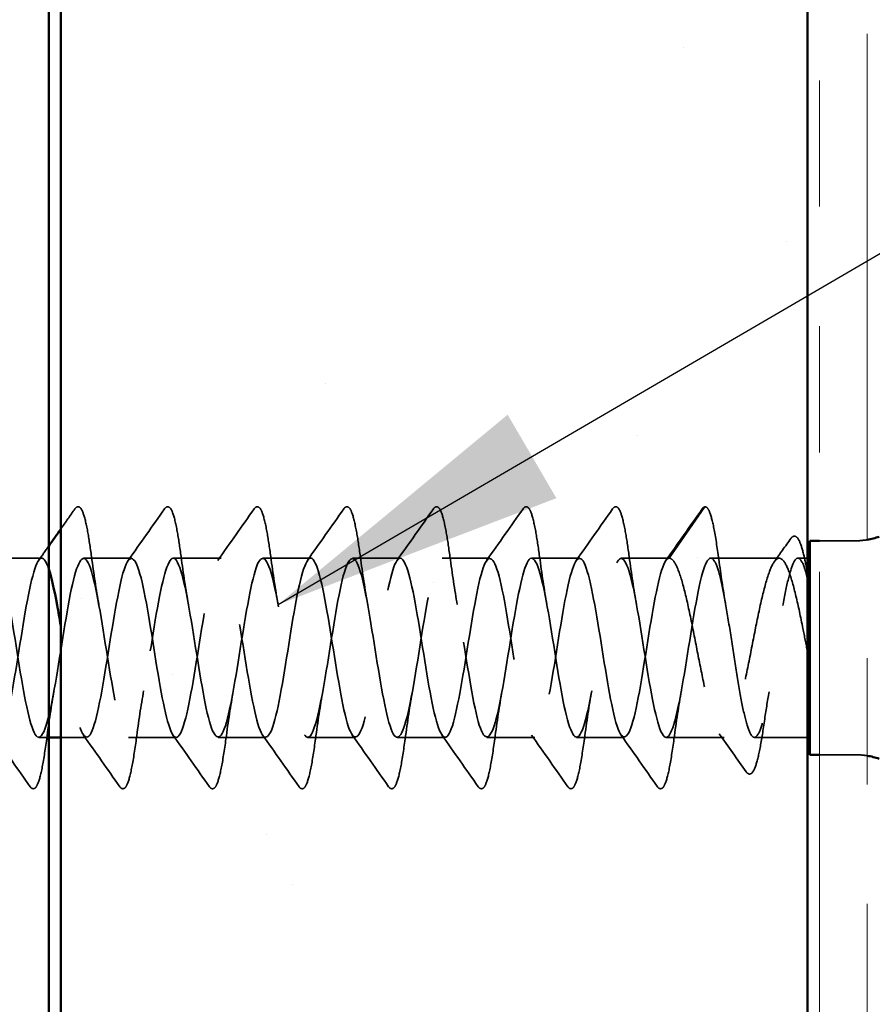
# Model space of a CAD drawing. Units: inches. Extents: x 0.7 to 41.8, y 0.8 to 26.8.
# Drawn here: x 8.5 to 9.2, y 9.2 to 10 of the extents above; entities that cross this region are included whole.
import ezdxf

# ---------------------------------------------------------------- set-up
doc = ezdxf.new("R2010")
doc.units = ezdxf.units.IN
doc.header["$LTSCALE"] = 2.5
doc.header["$MEASUREMENT"] = 0
doc.linetypes.add('DASHED', pattern=[0.2067, 0.1654, -0.0413])
doc.linetypes.add('DOUBLE_DASH_CHAIN', pattern=[1.2403, 0.6614, -0.0827, 0.1654, -0.0827, 0.1654, -0.0827])
for name, color, linetype, lineweight in [('Hatch (ANSI)', 7, 'Continuous', 18), ('Hidden (ANSI)', 7, 'DASHED', 35), ('Symbol (ANSI)', 7, 'Continuous', 25), ('Visible (ANSI)', 7, 'Continuous', 50)]:
    doc.layers.add(name, color=color, linetype=linetype, lineweight=lineweight)
doc.styles.add('Note Text (ANSI)', font='tahoma.ttf')
doc.dimstyles.new('Default (ANSI)$7', dxfattribs={"dimscale": 2.5, "dimtxt": 0.12, "dimasz": 0.098425, "dimexe": 0.125, "dimexo": 0.0625, "dimgap": 0.031496, "dimtad": 0, "dimtih": 1, "dimtoh": 1, "dimrnd": 1e-08, "dimzin": 4, "dimdsep": 46, "dimtxsty": 'Note Text (ANSI)', "dimcen": 0.09, "dimdle": 0.393701, "dimclrd": 256, "dimclre": 256, "dimclrt": 256, "dimadec": 0, "dimazin": 1, "dimtfac": 1, "dimtofl": 0, "dimtmove": 0, "dimatfit": 3, "dimfxl": 1, "dimtolj": 1, "dimtzin": 4, "dimlwd": -1, "dimlwe": -1, "dimarcsym": 0})

msp = doc.modelspace()

# ---------------------------------------------------------------- hatches: boundary and pattern name
at = {"layer": 'Hatch (ANSI)', "true_color": 0x804000}
h = msp.add_hatch(dxfattribs=at)
h.set_pattern_fill('AR-SAND', color=36, scale=0.25, angle=45, style=0)
h.paths.add_polyline_path([(9.19229, 23.5808), (9.19229, 7.73101), (8.56729, 7.73101), (8.56729, 23.5808)])

# ---------------------------------------------------------------- linework, layer by layer
at = {"layer": 'Hidden (ANSI)', "ltscale": 0.039359}
msp.add_line((9.07647, 9.58274), (9.10597, 9.62531), dxfattribs=at)
at = {"layer": 'Hidden (ANSI)', "ltscale": 0.022375}
for p, q in [((9.23179, 9.59724), (9.20229, 9.59724)), ((9.23179, 9.41824), (9.20229, 9.41824))]:
    msp.add_line(p, q, dxfattribs=at)
at = {"layer": 'Hidden (ANSI)', "ltscale": 0.030375}
for p, q in [((8.55147, 9.58274), (8.51147, 9.58274)), ((8.62647, 9.58274), (8.58647, 9.58274)), ((8.70147, 9.58274), (8.66147, 9.58274)), ((8.77647, 9.58274), (8.73647, 9.58274)), ((8.85147, 9.58274), (8.81147, 9.58274)), ((8.92647, 9.58274), (8.88647, 9.58274)), ((9.00147, 9.58274), (8.96147, 9.58274)), ((9.07647, 9.58274), (9.03647, 9.58274)), ((8.66397, 9.43274), (8.62397, 9.43274)), ((8.73897, 9.43274), (8.69897, 9.43274)), ((8.81397, 9.43274), (8.77397, 9.43274)), ((8.88897, 9.43274), (8.84897, 9.43274)), ((8.96397, 9.43274), (8.92397, 9.43274)), ((9.03897, 9.43274), (8.99897, 9.43274))]:
    msp.add_line(p, q, dxfattribs=at)
at = {"layer": 'Hidden (ANSI)', "ltscale": 0.043432}
msp.add_line((9.1686, 9.58274), (9.11147, 9.58274), dxfattribs=at)
at = {"layer": 'Hidden (ANSI)', "ltscale": 0.005984}
msp.add_line((9.19229, 9.58274), (9.1843, 9.58274), dxfattribs=at)
at = {"layer": 'Hidden (ANSI)', "ltscale": 0.00624}
msp.add_line((8.55729, 9.43274), (8.54897, 9.43274), dxfattribs=at)
at = {"layer": 'Hidden (ANSI)', "ltscale": 0.016416}
msp.add_line((8.58897, 9.43274), (8.56729, 9.43274), dxfattribs=at)
at = {"layer": 'Hidden (ANSI)', "ltscale": 0.036904}
msp.add_line((9.12254, 9.43274), (9.07397, 9.43274), dxfattribs=at)
at = {"layer": 'Hidden (ANSI)', "ltscale": 0.03373}
msp.add_line((9.19229, 9.43274), (9.14788, 9.43274), dxfattribs=at)
at = {"layer": 'Hidden (ANSI)', "ltscale": 0.001765}
msp.add_arc((9.10679, 9.62474), 0.001, 5, 145.27895, dxfattribs=at)
at = {"layer": 'Hidden (ANSI)', "ltscale": 0.007938}
for centre, start, end in [((9.23179, 9.65974), 270, 279.67156), ((9.23179, 9.35574), 80.32844, 90)]:
    msp.add_arc(centre, 0.0625, start, end, dxfattribs=at)
at = {"layer": 'Hidden (ANSI)', "ltscale": 0.090617}
for points in [[(8.57923, 9.62407), (8.58008, 9.62529), (8.5814, 9.62606), (8.58415, 9.62498), (8.58502, 9.6233), (8.58728, 9.6173), (8.58856, 9.61197), (8.5909, 9.59916), (8.59199, 9.59201), (8.59307, 9.58399)], [(8.65423, 9.62407), (8.65508, 9.62529), (8.6564, 9.62606), (8.65915, 9.62498), (8.66002, 9.6233), (8.66228, 9.6173), (8.66356, 9.61197), (8.6659, 9.59916), (8.66699, 9.59201), (8.66807, 9.58399)], [(8.72923, 9.62407), (8.73008, 9.62529), (8.7314, 9.62606), (8.73415, 9.62498), (8.73502, 9.6233), (8.73728, 9.6173), (8.73856, 9.61197), (8.7409, 9.59916), (8.74199, 9.59201), (8.74307, 9.58399)], [(8.80423, 9.62407), (8.80508, 9.62529), (8.8064, 9.62606), (8.80915, 9.62498), (8.81002, 9.6233), (8.81228, 9.6173), (8.81356, 9.61197), (8.8159, 9.59916), (8.81699, 9.59201), (8.81807, 9.58399)], [(8.87923, 9.62407), (8.88008, 9.62529), (8.8814, 9.62606), (8.88415, 9.62498), (8.88502, 9.6233), (8.88728, 9.6173), (8.88856, 9.61197), (8.8909, 9.59916), (8.89199, 9.59201), (8.89307, 9.58399)], [(8.95423, 9.62407), (8.95508, 9.62529), (8.9564, 9.62606), (8.95915, 9.62498), (8.96002, 9.6233), (8.96228, 9.6173), (8.96356, 9.61197), (8.9659, 9.59916), (8.96699, 9.59201), (8.96807, 9.58399)], [(9.02923, 9.62407), (9.03008, 9.62529), (9.0314, 9.62606), (9.03415, 9.62498), (9.03502, 9.6233), (9.03728, 9.6173), (9.03856, 9.61197), (9.0409, 9.59916), (9.04199, 9.59201), (9.04307, 9.58399)]]:
    msp.add_open_spline(points, degree=3, knots=[0, 0, 0, 0, 0.055909, 0.055909, 0.1259299, 0.1259299, 0.2207142, 0.2207142, 0.3015426, 0.3015426, 0.3015426, 0.3015426], dxfattribs=at)
at = {"layer": 'Hidden (ANSI)', "ltscale": 0.015743}
msp.add_open_spline([(8.56729, 9.60704), (8.57127, 9.61271), (8.57525, 9.61839), (8.57923, 9.62407)], degree=3, dxfattribs=at)
at = {"layer": 'Hidden (ANSI)', "ltscale": 0.040191}
for points in [[(8.62377, 9.58084), (8.63399, 9.5952), (8.64412, 9.60963), (8.65423, 9.62407)], [(8.69877, 9.58084), (8.70899, 9.5952), (8.71912, 9.60963), (8.72923, 9.62407)], [(8.77377, 9.58084), (8.78399, 9.5952), (8.79412, 9.60963), (8.80423, 9.62407)], [(8.84877, 9.58084), (8.85899, 9.5952), (8.86912, 9.60963), (8.87923, 9.62407)], [(8.92377, 9.58084), (8.93399, 9.5952), (8.94412, 9.60963), (8.95423, 9.62407)], [(8.99877, 9.58084), (9.00899, 9.5952), (9.01912, 9.60963), (9.02923, 9.62407)], [(9.07377, 9.58084), (9.08399, 9.5952), (9.09412, 9.60963), (9.10423, 9.62407)], [(8.54173, 9.39141), (8.53162, 9.40585), (8.52149, 9.42028), (8.51127, 9.43464)], [(8.61673, 9.39141), (8.60662, 9.40585), (8.59649, 9.42028), (8.58627, 9.43464)], [(8.69173, 9.39141), (8.68162, 9.40585), (8.67149, 9.42028), (8.66127, 9.43464)], [(8.76673, 9.39141), (8.75662, 9.40585), (8.74649, 9.42028), (8.73627, 9.43464)], [(8.84173, 9.39141), (8.83162, 9.40585), (8.82149, 9.42028), (8.81127, 9.43464)], [(8.91673, 9.39141), (8.90662, 9.40585), (8.89649, 9.42028), (8.88627, 9.43464)], [(8.99173, 9.39141), (8.98162, 9.40585), (8.97149, 9.42028), (8.96127, 9.43464)], [(9.06673, 9.39141), (9.05662, 9.40585), (9.04649, 9.42028), (9.03627, 9.43464)]]:
    msp.add_open_spline(points, degree=3, dxfattribs=at)
at = {"layer": 'Hidden (ANSI)', "ltscale": 0.01311}
msp.add_open_spline([(9.10423, 9.62407), (9.1049, 9.62503), (9.10574, 9.62574), (9.10679, 9.62574)], degree=3, dxfattribs=at)
at = {"layer": 'Hidden (ANSI)', "ltscale": 0.076319}
msp.add_open_spline([(9.1071, 9.62569), (9.10848, 9.62523), (9.1093, 9.62387), (9.11146, 9.61886), (9.11272, 9.61404), (9.11533, 9.60078), (9.11671, 9.59192), (9.11807, 9.58178)], degree=3, knots=[0, 0, 0, 0, 0.0616737, 0.0616737, 0.1544681, 0.1544681, 0.2538398, 0.2538398, 0.2538398, 0.2538398], dxfattribs=at)
at = {"layer": 'Hidden (ANSI)', "ltscale": 0.017909}
msp.add_open_spline([(9.16457, 9.57992), (9.16918, 9.58631), (9.17375, 9.59273), (9.17832, 9.59915)], degree=3, dxfattribs=at)
at = {"layer": 'Hidden (ANSI)', "ltscale": 0.071892}
msp.add_open_spline([(9.17832, 9.59915), (9.17913, 9.6003), (9.18013, 9.6011), (9.18311, 9.60107), (9.18435, 9.59942), (9.18677, 9.59429), (9.18799, 9.59035), (9.19022, 9.58102), (9.19126, 9.5759), (9.19229, 9.57015)], degree=3, knots=[0, 0, 0, 0, 0.0437388, 0.0437388, 0.1097528, 0.1097528, 0.1801548, 0.1801548, 0.2391339, 0.2391339, 0.2391339, 0.2391339], dxfattribs=at)
at = {"layer": 'Hidden (ANSI)', "ltscale": 1.059198}
msp.add_open_spline([(8.24897, 9.43274), (8.25371, 9.43274), (8.25845, 9.45231), (8.26319, 9.47999), (8.26794, 9.50768), (8.27268, 9.54173), (8.27742, 9.56221), (8.28216, 9.58269), (8.2869, 9.58832), (8.29165, 9.57579), (8.29639, 9.56326), (8.30113, 9.53336), (8.30587, 9.50361), (8.31062, 9.47386), (8.31536, 9.44612), (8.3201, 9.43664), (8.32484, 9.42716), (8.32959, 9.43653), (8.33433, 9.45926), (8.33907, 9.482), (8.34381, 9.51667), (8.34855, 9.54298), (8.3533, 9.56928), (8.35804, 9.58556), (8.36278, 9.58228), (8.36752, 9.57901), (8.37227, 9.55638), (8.37701, 9.52766), (8.38175, 9.49893), (8.38649, 9.46591), (8.39123, 9.44793), (8.39598, 9.42995), (8.40072, 9.42815), (8.40546, 9.44357), (8.4102, 9.459), (8.41495, 9.49068), (8.41969, 9.52007), (8.42443, 9.54947), (8.42917, 9.57471), (8.43392, 9.58103), (8.43866, 9.58735), (8.4434, 9.57435), (8.44814, 9.54963), (8.45288, 9.52492), (8.45763, 9.49004), (8.46237, 9.46544), (8.46711, 9.44083), (8.47185, 9.42804), (8.4766, 9.43455), (8.48134, 9.44106), (8.48608, 9.46647), (8.49082, 9.49589), (8.49557, 9.52531), (8.50031, 9.5569), (8.50505, 9.57216), (8.50979, 9.58742), (8.51453, 9.58538), (8.51928, 9.56725), (8.52402, 9.54912), (8.52876, 9.51602), (8.5335, 9.48735), (8.53825, 9.45867), (8.54299, 9.43622), (8.54773, 9.43314), (8.55247, 9.43006), (8.55721, 9.44655), (8.56196, 9.47294), (8.5667, 9.49934), (8.57144, 9.53398), (8.57618, 9.55659), (8.58093, 9.5792), (8.58567, 9.58835), (8.59041, 9.57868), (8.59515, 9.56901), (8.5999, 9.54114), (8.60464, 9.51137), (8.60938, 9.48161), (8.61412, 9.45184), (8.61886, 9.43949), (8.62361, 9.42713), (8.62835, 9.43298), (8.63309, 9.45361), (8.63783, 9.47423), (8.64258, 9.50833), (8.64732, 9.53594), (8.65206, 9.56355), (8.6568, 9.58293), (8.66155, 9.58274), (8.66629, 9.58254), (8.67103, 9.56278), (8.67577, 9.53502), (8.68051, 9.50727), (8.68526, 9.47327), (8.69, 9.45293), (8.69474, 9.43259), (8.69948, 9.42719), (8.70423, 9.4399), (8.70897, 9.45261), (8.71371, 9.48262), (8.71845, 9.51236), (8.72319, 9.5421), (8.72794, 9.5697), (8.73268, 9.579), (8.73742, 9.58829), (8.74216, 9.5787), (8.74691, 9.55584), (8.75165, 9.53297), (8.75639, 9.49828), (8.76113, 9.47207), (8.76588, 9.44586), (8.77062, 9.42978), (8.77536, 9.43325), (8.7801, 9.43672), (8.78484, 9.45952), (8.78959, 9.4883), (8.79433, 9.51708), (8.79907, 9.55002), (8.80381, 9.56785), (8.80856, 9.58567), (8.8133, 9.58724), (8.81804, 9.57165), (8.82278, 9.55606), (8.82752, 9.52427), (8.83227, 9.49492), (8.83701, 9.46556), (8.84175, 9.44047), (8.84649, 9.43434), (8.85124, 9.42821), (8.85598, 9.44143), (8.86072, 9.46626), (8.86546, 9.49108), (8.87021, 9.52595), (8.87495, 9.55045), (8.87969, 9.57494), (8.88443, 9.58752), (8.88917, 9.58082), (8.89392, 9.57411), (8.89866, 9.54855), (8.9034, 9.5191), (8.90814, 9.48965), (8.91289, 9.45815), (8.91763, 9.44307), (8.92237, 9.42798), (8.92711, 9.43024), (8.93186, 9.44853), (8.9366, 9.46682), (8.94134, 9.49999), (8.94608, 9.52861), (8.95082, 9.55723), (8.95557, 9.5795), (8.96031, 9.58239), (8.96505, 9.58527), (8.96979, 9.56859), (8.97454, 9.5421), (8.97928, 9.51561), (8.98402, 9.48099), (8.98876, 9.45851), (8.9935, 9.43603), (8.99825, 9.42711), (9.00299, 9.43696), (9.00773, 9.44681), (9.01247, 9.47483), (9.01722, 9.5046), (9.02196, 9.53437), (9.0267, 9.56402), (9.03144, 9.5762), (9.03619, 9.58837), (9.04093, 9.58229), (9.04567, 9.56153), (9.05041, 9.54076), (9.05515, 9.50661), (9.0599, 9.47908), (9.06464, 9.45154), (9.06938, 9.43235), (9.07412, 9.43275), (9.07887, 9.43314), (9.08361, 9.45309), (9.08835, 9.48092), (9.09309, 9.50874), (9.09784, 9.54269), (9.10258, 9.56289), (9.10554, 9.5755), (9.1085, 9.58274), (9.11147, 9.58274)], degree=3, knots=[-72.256631, -72.256631, -72.256631, -72.256631, -71.064765, -71.064765, -71.064765, -69.872899, -69.872899, -69.872899, -68.681034, -68.681034, -68.681034, -67.489168, -67.489168, -67.489168, -66.297302, -66.297302, -66.297302, -65.105436, -65.105436, -65.105436, -63.91357, -63.91357, -63.91357, -62.721705, -62.721705, -62.721705, -61.529839, -61.529839, -61.529839, -60.337973, -60.337973, -60.337973, -59.146107, -59.146107, -59.146107, -57.954241, -57.954241, -57.954241, -56.762376, -56.762376, -56.762376, -55.57051, -55.57051, -55.57051, -54.378644, -54.378644, -54.378644, -53.186778, -53.186778, -53.186778, -51.994912, -51.994912, -51.994912, -50.803047, -50.803047, -50.803047, -49.611181, -49.611181, -49.611181, -48.419315, -48.419315, -48.419315, -47.227449, -47.227449, -47.227449, -46.035583, -46.035583, -46.035583, -44.843718, -44.843718, -44.843718, -43.651852, -43.651852, -43.651852, -42.459986, -42.459986, -42.459986, -41.26812, -41.26812, -41.26812, -40.076254, -40.076254, -40.076254, -38.884389, -38.884389, -38.884389, -37.692523, -37.692523, -37.692523, -36.500657, -36.500657, -36.500657, -35.308791, -35.308791, -35.308791, -34.116925, -34.116925, -34.116925, -32.92506, -32.92506, -32.92506, -31.733194, -31.733194, -31.733194, -30.541328, -30.541328, -30.541328, -29.349462, -29.349462, -29.349462, -28.157596, -28.157596, -28.157596, -26.965731, -26.965731, -26.965731, -25.773865, -25.773865, -25.773865, -24.581999, -24.581999, -24.581999, -23.390133, -23.390133, -23.390133, -22.198267, -22.198267, -22.198267, -21.006401, -21.006401, -21.006401, -19.814536, -19.814536, -19.814536, -18.62267, -18.62267, -18.62267, -17.430804, -17.430804, -17.430804, -16.238938, -16.238938, -16.238938, -15.047072, -15.047072, -15.047072, -13.855207, -13.855207, -13.855207, -12.663341, -12.663341, -12.663341, -11.471475, -11.471475, -11.471475, -10.279609, -10.279609, -10.279609, -9.087743, -9.087743, -9.087743, -7.895878, -7.895878, -7.895878, -6.704012, -6.704012, -6.704012, -5.512146, -5.512146, -5.512146, -4.32028, -4.32028, -4.32028, -3.128414, -3.128414, -3.128414, -1.936549, -1.936549, -1.936549, -0.744683, -0.744683, -0.744683, 0, 0, 0, 0], dxfattribs=at)
at = {"layer": 'Hidden (ANSI)', "ltscale": 0.584985}
msp.add_open_spline([(8.55729, 9.57365), (8.55488, 9.58072), (8.55248, 9.58399), (8.55007, 9.58223), (8.54533, 9.57876), (8.54059, 9.55596), (8.53585, 9.52718), (8.5311, 9.4984), (8.52636, 9.46545), (8.52162, 9.44763), (8.51688, 9.42981), (8.51213, 9.42824), (8.50739, 9.44383), (8.50265, 9.45942), (8.49791, 9.4912), (8.49317, 9.52056), (8.48842, 9.54992), (8.48368, 9.57501), (8.47894, 9.58114), (8.4742, 9.58726), (8.46945, 9.57404), (8.46471, 9.54922), (8.45997, 9.5244), (8.45523, 9.48953), (8.45048, 9.46503), (8.44575, 9.44056), (8.44101, 9.42798), (8.43627, 9.43464)], degree=3, knots=[43.494583, 43.494583, 43.494583, 43.494583, 44.099035, 44.099035, 44.099035, 45.290901, 45.290901, 45.290901, 46.482766, 46.482766, 46.482766, 47.674632, 47.674632, 47.674632, 48.866498, 48.866498, 48.866498, 50.058364, 50.058364, 50.058364, 51.25023, 51.25023, 51.25023, 52.442095, 52.442095, 52.442095, 53.632829, 53.632829, 53.632829, 53.632829], dxfattribs=at)
at = {"layer": 'Hidden (ANSI)', "ltscale": 0.011121}
msp.add_open_spline([(8.54877, 9.58084), (8.55162, 9.58484), (8.55445, 9.58884), (8.55729, 9.59285)], degree=3, dxfattribs=at)
at = {"layer": 'Hidden (ANSI)', "ltscale": 1.042145}
msp.add_open_spline([(9.07647, 9.58274), (9.07172, 9.58274), (9.06698, 9.56317), (9.06224, 9.53548), (9.0575, 9.5078), (9.05275, 9.47375), (9.04801, 9.45327), (9.04327, 9.43278), (9.03853, 9.42716), (9.03379, 9.43969), (9.02904, 9.45222), (9.0243, 9.48212), (9.01956, 9.51187), (9.01482, 9.54162), (9.01007, 9.56936), (9.00533, 9.57884), (9.00059, 9.58832), (8.99585, 9.57895), (8.99111, 9.55622), (8.98636, 9.53348), (8.98162, 9.49881), (8.97688, 9.4725), (8.97214, 9.4462), (8.96739, 9.42992), (8.96265, 9.43319), (8.95791, 9.43647), (8.95317, 9.4591), (8.94842, 9.48782), (8.94368, 9.51655), (8.93894, 9.54957), (8.9342, 9.56755), (8.92946, 9.58553), (8.92471, 9.58733), (8.91997, 9.57191), (8.91523, 9.55648), (8.91049, 9.52479), (8.90574, 9.4954), (8.901, 9.46601), (8.89626, 9.44076), (8.89152, 9.43445), (8.88678, 9.42813), (8.88203, 9.44113), (8.87729, 9.46585), (8.87255, 9.49056), (8.86781, 9.52543), (8.86306, 9.55004), (8.85832, 9.57464), (8.85358, 9.58744), (8.84884, 9.58093), (8.84409, 9.57442), (8.83935, 9.54901), (8.83461, 9.51959), (8.82987, 9.49016), (8.82513, 9.45857), (8.82038, 9.44332), (8.81564, 9.42806), (8.8109, 9.43009), (8.80616, 9.44823), (8.80141, 9.46636), (8.79667, 9.49946), (8.79193, 9.52813), (8.78719, 9.55681), (8.78244, 9.57926), (8.7777, 9.58234), (8.77296, 9.58542), (8.76822, 9.56893), (8.76348, 9.54254), (8.75873, 9.51614), (8.75399, 9.4815), (8.74925, 9.45889), (8.74451, 9.43628), (8.73976, 9.42713), (8.73502, 9.4368), (8.73028, 9.44646), (8.72554, 9.47434), (8.7208, 9.5041), (8.71605, 9.53387), (8.71131, 9.56364), (8.70657, 9.57599), (8.70183, 9.58834), (8.69708, 9.58249), (8.69234, 9.56187), (8.6876, 9.54125), (8.68286, 9.50715), (8.67811, 9.47954), (8.67337, 9.45193), (8.66863, 9.43254), (8.66389, 9.43274), (8.65915, 9.43294), (8.6544, 9.4527), (8.64966, 9.48045), (8.64492, 9.50821), (8.64018, 9.54221), (8.63543, 9.56255), (8.63069, 9.58289), (8.62595, 9.58828), (8.62121, 9.57558), (8.61646, 9.56287), (8.61172, 9.53286), (8.60698, 9.50312), (8.60224, 9.47338), (8.5975, 9.44578), (8.59275, 9.43648), (8.58801, 9.42719), (8.58327, 9.43678), (8.57853, 9.45964), (8.57478, 9.4777), (8.57103, 9.50315), (8.56729, 9.52596)], degree=3, knots=[0, 0, 0, 0, 1.191866, 1.191866, 1.191866, 2.383732, 2.383732, 2.383732, 3.575597, 3.575597, 3.575597, 4.767463, 4.767463, 4.767463, 5.959329, 5.959329, 5.959329, 7.151195, 7.151195, 7.151195, 8.343061, 8.343061, 8.343061, 9.534926, 9.534926, 9.534926, 10.726792, 10.726792, 10.726792, 11.918658, 11.918658, 11.918658, 13.110524, 13.110524, 13.110524, 14.30239, 14.30239, 14.30239, 15.494255, 15.494255, 15.494255, 16.686121, 16.686121, 16.686121, 17.877987, 17.877987, 17.877987, 19.069853, 19.069853, 19.069853, 20.261719, 20.261719, 20.261719, 21.453584, 21.453584, 21.453584, 22.64545, 22.64545, 22.64545, 23.837316, 23.837316, 23.837316, 25.029182, 25.029182, 25.029182, 26.221048, 26.221048, 26.221048, 27.412913, 27.412913, 27.412913, 28.604779, 28.604779, 28.604779, 29.796645, 29.796645, 29.796645, 30.988511, 30.988511, 30.988511, 32.180377, 32.180377, 32.180377, 33.372242, 33.372242, 33.372242, 34.564108, 34.564108, 34.564108, 35.755974, 35.755974, 35.755974, 36.94784, 36.94784, 36.94784, 38.139706, 38.139706, 38.139706, 39.331572, 39.331572, 39.331572, 40.523437, 40.523437, 40.523437, 41.715303, 41.715303, 41.715303, 42.656825, 42.656825, 42.656825, 42.656825], dxfattribs=at)
at = {"layer": 'Hidden (ANSI)', "ltscale": 0.035598}
for points in [[(8.59307, 9.58399), (8.59498, 9.56977), (8.59702, 9.55596), (8.59922, 9.54387)], [(8.66807, 9.58399), (8.66998, 9.56977), (8.67202, 9.55596), (8.67422, 9.54387)], [(8.74307, 9.58399), (8.74498, 9.56977), (8.74702, 9.55596), (8.74922, 9.54387)], [(8.81807, 9.58399), (8.81998, 9.56977), (8.82202, 9.55596), (8.82422, 9.54387)], [(8.89307, 9.58399), (8.89498, 9.56977), (8.89702, 9.55596), (8.89922, 9.54387)], [(8.96807, 9.58399), (8.96998, 9.56977), (8.97202, 9.55596), (8.97422, 9.54387)], [(9.04307, 9.58399), (9.04498, 9.56977), (9.04702, 9.55596), (9.04922, 9.54387)], [(8.56172, 9.47161), (8.55952, 9.45951), (8.55748, 9.44571), (8.55557, 9.43149)], [(8.63672, 9.47161), (8.63452, 9.45951), (8.63248, 9.44571), (8.63057, 9.43149)], [(8.71172, 9.47161), (8.70952, 9.45951), (8.70748, 9.44571), (8.70557, 9.43149)], [(8.78672, 9.47161), (8.78452, 9.45951), (8.78248, 9.44571), (8.78057, 9.43149)], [(8.86172, 9.47161), (8.85952, 9.45951), (8.85748, 9.44571), (8.85557, 9.43149)], [(8.93672, 9.47161), (8.93452, 9.45951), (8.93248, 9.44571), (8.93057, 9.43149)], [(9.01172, 9.47161), (9.00952, 9.45951), (9.00748, 9.44571), (9.00557, 9.43149)], [(9.08672, 9.47161), (9.08452, 9.45951), (9.08248, 9.44571), (9.08057, 9.43149)]]:
    msp.add_open_spline(points, degree=3, dxfattribs=at)
at = {"layer": 'Hidden (ANSI)', "ltscale": 0.459759}
msp.add_open_spline([(9.19229, 9.50442), (9.19102, 9.51092), (9.18975, 9.51744), (9.18652, 9.53355), (9.1846, 9.54274), (9.1807, 9.55903), (9.17878, 9.56595), (9.17489, 9.57654), (9.17296, 9.5801), (9.16907, 9.58336), (9.16714, 9.58301), (9.16325, 9.57843), (9.16132, 9.57423), (9.15743, 9.56251), (9.1555, 9.55511), (9.15161, 9.53809), (9.14968, 9.52863), (9.14579, 9.50895), (9.14387, 9.49891), (9.13997, 9.47962), (9.13805, 9.47056), (9.13416, 9.45466), (9.13223, 9.44798), (9.12834, 9.43795), (9.12641, 9.43469), (9.12252, 9.43208), (9.12059, 9.43275), (9.1167, 9.43797), (9.11477, 9.44247), (9.11088, 9.4547), (9.10895, 9.46232), (9.10506, 9.47968), (9.10314, 9.48924), (9.09924, 9.50901), (9.09732, 9.51902), (9.09342, 9.53814), (9.0915, 9.54706), (9.08761, 9.56256), (9.08568, 9.56898), (9.08252, 9.57667), (9.08131, 9.57893), (9.07889, 9.58197), (9.07768, 9.58274), (9.07647, 9.58274)], degree=3, knots=[0.026542, 0.026542, 0.026542, 0.026542, 0.077272, 0.077272, 0.154544, 0.154544, 0.231816, 0.231816, 0.309088, 0.309088, 0.38636, 0.38636, 0.463632, 0.463632, 0.540904, 0.540904, 0.618176, 0.618176, 0.695448, 0.695448, 0.77272, 0.77272, 0.849992, 0.849992, 0.927263, 0.927263, 1.004535, 1.004535, 1.081807, 1.081807, 1.159079, 1.159079, 1.236351, 1.236351, 1.313623, 1.313623, 1.390895, 1.390895, 1.468167, 1.468167, 1.516325, 1.516325, 1.564483, 1.564483, 1.564483, 1.564483], dxfattribs=at)
at = {"layer": 'Hidden (ANSI)', "ltscale": 0.412996}
msp.add_open_spline([(9.11147, 9.58274), (9.11299, 9.58274), (9.11451, 9.58079), (9.11756, 9.5732), (9.11907, 9.56764), (9.12213, 9.55362), (9.12364, 9.54531), (9.1267, 9.52702), (9.12821, 9.51722), (9.13127, 9.49745), (9.13278, 9.48768), (9.13583, 9.46947), (9.13735, 9.46121), (9.1404, 9.44735), (9.14191, 9.44188), (9.14497, 9.43449), (9.14648, 9.43264), (9.14954, 9.43285), (9.15105, 9.43491), (9.1541, 9.44269), (9.15562, 9.44834), (9.15867, 9.4625), (9.16019, 9.47088), (9.16324, 9.48925), (9.16475, 9.49907), (9.16781, 9.51883), (9.16932, 9.52858), (9.17238, 9.54671), (9.17389, 9.5549), (9.17694, 9.56862), (9.17846, 9.574), (9.18151, 9.58119), (9.18302, 9.58293), (9.18608, 9.58251), (9.18759, 9.58035), (9.18998, 9.5741), (9.19084, 9.57129), (9.19257, 9.56464), (9.19343, 9.56083), (9.19429, 9.55659)], degree=3, knots=[0, 0, 0, 0, 0.076201, 0.076201, 0.152403, 0.152403, 0.228604, 0.228604, 0.304805, 0.304805, 0.381006, 0.381006, 0.457208, 0.457208, 0.533409, 0.533409, 0.60961, 0.60961, 0.685812, 0.685812, 0.762013, 0.762013, 0.838214, 0.838214, 0.914416, 0.914416, 0.990617, 0.990617, 1.066818, 1.066818, 1.143019, 1.143019, 1.219221, 1.219221, 1.295422, 1.295422, 1.338438, 1.338438, 1.381453, 1.381453, 1.381453, 1.381453], dxfattribs=at)
at = {"layer": 'Hidden (ANSI)', "ltscale": 0.032747}
msp.add_open_spline([(9.11807, 9.58178), (9.11983, 9.56869), (9.1217, 9.55598), (9.1237, 9.54468)], degree=3, dxfattribs=at)
at = {"layer": 'Hidden (ANSI)', "ltscale": 0.021984}
msp.add_open_spline([(9.16012, 9.47079), (9.15877, 9.46319), (9.15748, 9.45494), (9.15625, 9.44641)], degree=3, dxfattribs=at)
at = {"layer": 'Hidden (ANSI)', "ltscale": 0.088872}
msp.add_open_spline([(9.15625, 9.44641), (9.15495, 9.43738), (9.15364, 9.42931), (9.15108, 9.41631), (9.1498, 9.4112), (9.14718, 9.40418), (9.14582, 9.40186), (9.14261, 9.40213), (9.1418, 9.40284), (9.14111, 9.40381)], degree=3, knots=[0, 0, 0, 0, 0.0845461, 0.0845461, 0.1682568, 0.1682568, 0.2545429, 0.2545429, 0.2954476, 0.2954476, 0.2954476, 0.2954476], dxfattribs=at)
at = {"layer": 'Hidden (ANSI)', "ltscale": 0.090614}
for points in [[(8.55557, 9.43149), (8.55427, 9.4218), (8.55295, 9.41337), (8.55036, 9.40043), (8.54907, 9.39572), (8.54696, 9.39138), (8.54622, 9.39029), (8.54384, 9.38944), (8.54257, 9.39021), (8.54173, 9.39141)], [(8.63057, 9.43149), (8.62927, 9.4218), (8.62795, 9.41337), (8.62536, 9.40043), (8.62407, 9.39572), (8.62196, 9.39138), (8.62122, 9.39029), (8.61884, 9.38944), (8.61757, 9.39021), (8.61673, 9.39141)], [(8.70557, 9.43149), (8.70427, 9.4218), (8.70295, 9.41337), (8.70036, 9.40043), (8.69907, 9.39572), (8.69696, 9.39138), (8.69622, 9.39029), (8.69384, 9.38944), (8.69257, 9.39021), (8.69173, 9.39141)], [(8.78057, 9.43149), (8.77927, 9.4218), (8.77795, 9.41337), (8.77536, 9.40043), (8.77407, 9.39572), (8.77196, 9.39138), (8.77122, 9.39029), (8.76884, 9.38944), (8.76757, 9.39021), (8.76673, 9.39141)], [(8.85557, 9.43149), (8.85427, 9.4218), (8.85295, 9.41337), (8.85036, 9.40043), (8.84907, 9.39572), (8.84696, 9.39138), (8.84622, 9.39029), (8.84384, 9.38944), (8.84257, 9.39021), (8.84173, 9.39141)], [(8.93057, 9.43149), (8.92927, 9.4218), (8.92795, 9.41337), (8.92536, 9.40043), (8.92407, 9.39572), (8.92196, 9.39138), (8.92122, 9.39029), (8.91884, 9.38944), (8.91757, 9.39021), (8.91673, 9.39141)], [(9.00557, 9.43149), (9.00427, 9.4218), (9.00295, 9.41337), (9.00036, 9.40043), (8.99907, 9.39572), (8.99696, 9.39138), (8.99622, 9.39029), (8.99384, 9.38944), (8.99257, 9.39021), (8.99173, 9.39141)], [(9.08057, 9.43149), (9.07927, 9.4218), (9.07795, 9.41337), (9.07536, 9.40043), (9.07407, 9.39572), (9.07196, 9.39138), (9.07122, 9.39029), (9.06884, 9.38944), (9.06757, 9.39021), (9.06673, 9.39141)]]:
    msp.add_open_spline(points, degree=3, knots=[0, 0, 0, 0, 0.0976893, 0.0976893, 0.1938655, 0.1938655, 0.2465154, 0.2465154, 0.3014295, 0.3014295, 0.3014295, 0.3014295], dxfattribs=at)
at = {"layer": 'Hidden (ANSI)', "ltscale": 0.029596}
msp.add_open_spline([(9.14111, 9.40381), (9.13362, 9.41442), (9.12609, 9.42502), (9.1185, 9.43556)], degree=3, dxfattribs=at)
at = {"layer": 'Visible (ANSI)', "color": 36, "true_color": 0x804000}
for p, q in [((8.56729, 7.73101), (8.56729, 23.5808)), ((9.19229, 23.5808), (9.19229, 7.73101))]:
    msp.add_line(p, q, dxfattribs=at)
at = {"layer": 'Visible (ANSI)', "color": 30, "linetype": 'DOUBLE_DASH_CHAIN', "lineweight": 18, "ltscale": 0.25558, "true_color": 0xff8000}
for p, q in [((9.20229, 23.5808), (9.20229, 7.73101)), ((9.24229, 7.73101), (9.24229, 23.5808))]:
    msp.add_line(p, q, dxfattribs=at)
at = {"layer": 'Visible (ANSI)', "color": 8, "true_color": 0x808080}
msp.add_line((8.55729, 10.68101), (8.55729, 7.80101), dxfattribs=at)
at = {"layer": 'Visible (ANSI)'}
for p, q in [((9.19429, 9.59724), (9.19429, 9.41824)), ((9.20229, 9.59724), (9.19429, 9.59724)), ((9.19429, 9.58274), (9.19229, 9.58274)), ((8.56729, 9.43274), (8.55729, 9.43274)), ((9.19429, 9.43274), (9.19229, 9.43274)), ((9.20229, 9.41824), (9.19429, 9.41824))]:
    msp.add_line(p, q, dxfattribs=at)
for centre, start, end in [((9.23179, 9.65974), 279.67156, 289.14743), ((9.23179, 9.35574), 70.85257, 80.32844)]:
    msp.add_arc(centre, 0.0625, start, end, dxfattribs=at)
for points in [[(8.55729, 9.59285), (8.56063, 9.59758), (8.56396, 9.60231), (8.56729, 9.60704)], [(9.19429, 9.49427), (9.19362, 9.49763), (9.19295, 9.50102), (9.19229, 9.50442)]]:
    msp.add_open_spline(points, degree=3, dxfattribs=at)
for points, knots in [([(8.56729, 9.52596), (8.56629, 9.53203), (8.5653, 9.53791), (8.5643, 9.54341), (8.56196, 9.55633), (8.55963, 9.56679), (8.55729, 9.57365)], [42.6568252, 42.6568252, 42.6568252, 42.6568252, 42.9071689, 42.9071689, 42.9071689, 43.4945832, 43.4945832, 43.4945832, 43.4945832]), ([(9.19229, 9.57015), (9.19261, 9.56833), (9.19294, 9.56645), (9.1936, 9.5625), (9.19395, 9.56041), (9.19429, 9.55826)], [0.23913387, 0.23913387, 0.23913387, 0.23913387, 0.25773431, 0.25773431, 0.27722726, 0.27722726, 0.27722726, 0.27722726])]:
    msp.add_open_spline(points, degree=3, knots=knots, dxfattribs=at)

# ---------------------------------------------------------------- leaders
at = {"layer": 'Symbol (ANSI)', "annotation_type": 0, "has_hookline": 1, "hookline_direction": 0, "text_width": 5.28617}
msp.add_leader([(8.74922, 9.54387), (16.13213, 13.85185), (16.37819, 13.85185)], dimstyle='Default (ANSI)$7', override={"dimtad": 0}, dxfattribs=at)

doc.saveas('drawing.dxf')
